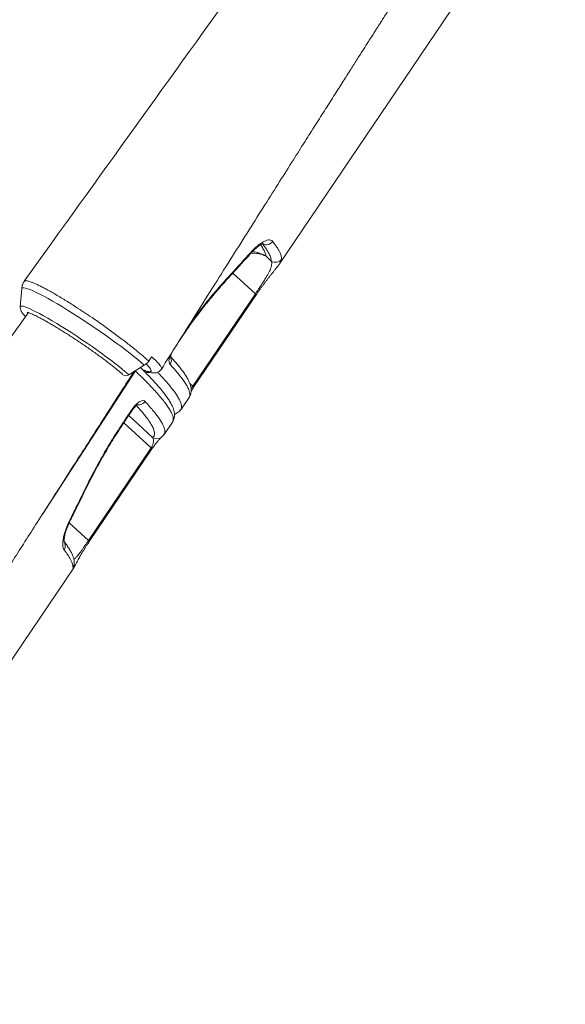
# Model space of a CAD drawing. Units: millimetres. Extents: x -50534 to 6533, y -13761 to 8770.
# Drawn here: x -15667 to -15302, y -10225 to -9567 of the extents above; entities that cross this region are included whole.
import ezdxf

# ---------------------------------------------------------------- set-up
doc = ezdxf.new("R2010")
doc.units = ezdxf.units.MM

msp = doc.modelspace()

# ---------------------------------------------------------------- linework, layer by layer
at = {"color": 7, "linetype": 'Continuous', "lineweight": 15}
for p, q in [((-15493.19, -9729.97), (-15343.53, -9508.56)), ((-15502.09, -9724.86), (-15498.65, -9728.03)), ((-15665.29, -9746.47), (-15666.22, -9758.75)), ((-15551.01, -9811.73), (-15509.24, -9749.88)), ((-15550.47, -9812.43), (-15508.7, -9750.58)), ((-15666.23, -9758.77), (-15666.22, -9758.75)), ((-15593.83, -9804.08), (-15583.49, -9797.68)), ((-15580.44, -9794.97), (-15578.54, -9791.99)), ((-15582.08, -9801.72), (-15582.07, -9801.73)), ((-15559.05, -9827.42), (-15553.48, -9819.17)), ((-15596.24, -9834.01), (-15591.47, -9826.97)), ((-15559.07, -9827.34), (-15559.11, -9827.38)), ((-15570.19, -9843.92), (-15564.62, -9835.67)), ((-15564.66, -9835.64), (-15564.65, -9835.63)), ((-15570.33, -9843.82), (-15570.35, -9843.84)), ((-15620.68, -9914.76), (-15578.87, -9852.95)), ((-15620.14, -9915.46), (-15578.33, -9853.65)), ((-15780.15, -10154.53), (-15630.49, -9933.12)), ((-15630.52, -9933.05), (-15630.54, -9933.08)), ((-15630.16, -9930.16), (-15630.16, -9930.15))]:
    msp.add_line(p, q, dxfattribs=at)
at = {"color": 8, "linetype": 'Continuous', "lineweight": 15}
for p, q in [((-15509.24, -9749.88), (-15524.25, -9736.07)), ((-15589.2, -9801.21), (-15589.39, -9801.51)), ((-15553.06, -9809.84), (-15551.01, -9811.73)), ((-15597.1, -9836.18), (-15578.87, -9852.95)), ((-15577.86, -9845.98), (-15593.82, -9831.29)), ((-15620.68, -9914.76), (-15633.56, -9902.91))]:
    msp.add_line(p, q, dxfattribs=at)
at = {"color": 8, "linetype": 'Continuous', "lineweight": 15, "flags": 128}
for points in [[(-15512.41, -9723.03), (-15512.21, -9722.65), (-15512.17, -9722.13)], [(-15665.29, -9746.48), (-15665.29, -9746.46), (-15665.1, -9746.06), (-15664.6, -9745.87), (-15663.8, -9745.88), (-15662.71, -9746.1), (-15661.33, -9746.53), (-15659.67, -9747.16), (-15657.74, -9748), (-15655.57, -9749.02), (-15653.15, -9750.23), (-15650.51, -9751.62), (-15647.67, -9753.18), (-15644.64, -9754.89), (-15641.45, -9756.75), (-15638.12, -9758.75), (-15634.68, -9760.86), (-15631.14, -9763.07), (-15627.53, -9765.38), (-15623.87, -9767.76), (-15620.2, -9770.2), (-15616.53, -9772.67), (-15612.9, -9775.17), (-15609.32, -9777.67), (-15605.82, -9780.17), (-15602.43, -9782.63), (-15599.17, -9785.05), (-15596.06, -9787.4), (-15593.12, -9789.68), (-15590.38, -9791.86), (-15587.85, -9793.93), (-15585.55, -9795.87), (-15583.49, -9797.68)], [(-15666.22, -9758.75), (-15666.19, -9758.58), (-15665.89, -9758.29), (-15665.29, -9758.2), (-15664.4, -9758.32), (-15663.22, -9758.64), (-15661.76, -9759.16), (-15660.04, -9759.88), (-15658.06, -9760.79), (-15655.85, -9761.89), (-15653.41, -9763.16), (-15650.77, -9764.61), (-15647.95, -9766.2), (-15644.96, -9767.95), (-15641.84, -9769.82), (-15638.61, -9771.8), (-15635.29, -9773.89), (-15631.9, -9776.07), (-15628.48, -9778.31), (-15625.05, -9780.6), (-15621.63, -9782.92), (-15618.26, -9785.26), (-15614.95, -9787.6), (-15611.74, -9789.91), (-15608.65, -9792.19), (-15605.7, -9794.4), (-15602.91, -9796.55), (-15600.31, -9798.61), (-15597.92, -9800.55), (-15595.75, -9802.38), (-15593.83, -9804.08)], [(-15589.39, -9801.51), (-15637.38, -9875.58), (-15651.19, -9896.89)], [(-15583.13, -9801.16), (-15582.33, -9801.62), (-15582.07, -9801.73)], [(-15591.47, -9826.97), (-15591.24, -9827.25), (-15591.19, -9827.41), (-15591.2, -9827.41)], [(-15596.24, -9834.01), (-15596.01, -9834.3), (-15595.97, -9834.45), (-15595.97, -9834.46)], [(-15578.87, -9852.95), (-15578.71, -9853.1), (-15578.57, -9853.24), (-15578.47, -9853.36), (-15578.39, -9853.46), (-15578.34, -9853.54), (-15578.33, -9853.6), (-15578.33, -9853.64)], [(-15623.04, -9880.63), (-15622.65, -9880.57), (-15622.46, -9880.41)], [(-15632.61, -9900.91), (-15632.77, -9901.05), (-15633.13, -9901.12)], [(-15620.68, -9914.76), (-15620.52, -9914.91), (-15620.38, -9915.05), (-15620.28, -9915.17), (-15620.2, -9915.27), (-15620.15, -9915.35), (-15620.14, -9915.42), (-15620.14, -9915.45)]]:
    msp.add_lwpolyline(points, dxfattribs=at)
at = {"color": 7, "linetype": 'Continuous', "lineweight": 15, "flags": 128}
for points in [[(-15560.11, -9781.38), (-15560.02, -9781.24), (-15558.59, -9779.12)], [(-15595.97, -9834.46), (-15592.63, -9829.53), (-15591.2, -9827.41)]]:
    msp.add_lwpolyline(points, dxfattribs=at)
at = {"color": 8, "linetype": 'Continuous', "lineweight": 15}
for centre, radius, start, end in [((-15501.97, -9712.07), 5.07, 242.6771, 326.66607), ((-15509.95, -9738.96), 16.13, 60.87078, 98.49337), ((-15513.17, -9741.59), 20.06, 56.48156, 84.30639), ((-15527.67, -9738.14), 1.12, 318.92757, 13.08448), ((-15510.03, -9751.05), 1.42, 20.09124, 55.9044), ((-15570.14, -9794.34), 4.8, 324.66971, 23.40668), ((-15581.08, -9798.12), 4.5, 239.72646, 285.80509), ((-15551.82, -9812.91), 1.43, 20.4799, 55.79605), ((-15587.26, -9819.04), 5.18, 260.25877, 326.93429), ((-15575.05, -9841.87), 4.97, 235.62856, 305.82749), ((-15640.96, -9918.21), 4.79, 324.99761, 37.06692), ((-15635.1, -9930.01), 4.94, 325.90314, 358.2287)]:
    msp.add_arc(centre, radius, start, end, dxfattribs=at)
at = {"color": 7, "linetype": 'Continuous', "lineweight": 15}
for centre, radius, start, end in [((-15495.86, -9723.86), 5.02, 236.2792, 325.81607), ((-15589.92, -9787.35), 12.17, 301.87527, 321.20242), ((-15595.69, -9801.52), 3.17, 231.77659, 306.10729)]:
    msp.add_arc(centre, radius, start, end, dxfattribs=at)
for points, knots in [([(-15371.22, -9334.36), (-15419.63, -9401.8), (-15517.08, -9537.57), (-15614.57, -9673.25), (-15663.63, -9741.54)], [0, 0, 0, 0, 0.496721, 1, 1, 1, 1]), ([(-15571.95, -9800.23), (-15568.56, -9794.82), (-15560.82, -9782.5), (-15548.94, -9763.61), (-15536.54, -9743.89), (-15524.77, -9725.2), (-15513.64, -9707.55), (-15503.16, -9690.93), (-15493.31, -9675.35), (-15484.39, -9661.24), (-15476.37, -9648.56), (-15469.19, -9637.22), (-15462.52, -9626.71), (-15456.38, -9617.02), (-15450.79, -9608.21), (-15445.74, -9600.26), (-15441.24, -9593.17), (-15437.29, -9586.95), (-15434.12, -9581.97), (-15431.7, -9578.16), (-15429.92, -9575.36), (-15428.5, -9573.13), (-15427.44, -9571.46), (-15426.66, -9570.23), (-15425.94, -9569.11), (-15425.06, -9567.71), (-15423.71, -9565.6), (-15421.8, -9562.6), (-15419.28, -9558.64), (-15416.22, -9553.83), (-15412.61, -9548.16), (-15408.34, -9541.45), (-15403.38, -9533.68), (-15397.72, -9524.79), (-15391.43, -9514.93), (-15384.52, -9504.1), (-15376.98, -9492.29), (-15368.82, -9479.51), (-15360.3, -9466.18), (-15351.45, -9452.35), (-15342.31, -9438.07), (-15332.65, -9422.98), (-15322.45, -9407.07), (-15312.28, -9391.21), (-15305.5, -9380.65), (-15302.3, -9375.67)], [0, 0, 0, 0, 0.038141, 0.086951, 0.133336, 0.177297, 0.218833, 0.257944, 0.294632, 0.328896, 0.357538, 0.384234, 0.408984, 0.431789, 0.452648, 0.471242, 0.487959, 0.502717, 0.515192, 0.523103, 0.529686, 0.53494, 0.538867, 0.541465, 0.543647, 0.546782, 0.55132, 0.558618, 0.567937, 0.579275, 0.592634, 0.608013, 0.626645, 0.647574, 0.670803, 0.69633, 0.724155, 0.754279, 0.786701, 0.818441, 0.852111, 0.887713, 0.925247, 0.964711, 1, 1, 1, 1]), ([(-15512.41, -9723.04), (-15512.34, -9722.96), (-15511.76, -9722.29), (-15510.67, -9721.19), (-15509.18, -9719.78), (-15507.79, -9718.62), (-15506.52, -9717.71), (-15505.47, -9717.06), (-15504.63, -9716.65), (-15504.1, -9716.44), (-15503.81, -9716.39), (-15503.83, -9716.39), (-15503.83, -9716.39)], [0, 0, 0, 0, 0.017802, 0.145207, 0.274279, 0.400459, 0.522895, 0.645988, 0.748404, 0.85689, 0.953268, 1, 1, 1, 1]), ([(-15512.17, -9722.13), (-15511.3, -9721.22), (-15509.57, -9719.39), (-15507.03, -9717.22), (-15504.62, -9715.54), (-15502.43, -9714.41), (-15500.54, -9713.88), (-15498.85, -9713.88), (-15498.13, -9714.51), (-15497.74, -9714.86)], [0, 0, 0, 0, 0.137157, 0.274328, 0.412249, 0.550181, 0.689139, 0.828102, 1, 1, 1, 1]), ([(-15498.65, -9728.03), (-15498.7, -9727.36), (-15498.81, -9726.01), (-15499.95, -9723.32), (-15501.76, -9720.19), (-15503.63, -9717.68), (-15504.57, -9716.42)], [0, 0, 0, 0, 0.247926, 0.496668, 0.747911, 1, 1, 1, 1]), ([(-15497.74, -9714.86), (-15497.14, -9715.64), (-15495.95, -9717.21), (-15494.54, -9719.34), (-15493.38, -9721.3), (-15492.53, -9723.07), (-15491.83, -9724.95), (-15491.76, -9726.03), (-15491.71, -9726.68)], [0, 0, 0, 0, 0.152319, 0.304731, 0.457144, 0.610315, 0.763486, 1, 1, 1, 1]), ([(-15526.83, -9738.86), (-15526.04, -9738.01), (-15521.2, -9732.77), (-15516.43, -9727.47), (-15512.43, -9723.02)], [0, 0, 0, 0, 0.161434, 1, 1, 1, 1]), ([(-15526.58, -9737.89), (-15524.52, -9735.66), (-15519.7, -9730.42), (-15514.91, -9725.16), (-15512.17, -9722.13)], [0, 0, 0, 0, 0.42614, 1, 1, 1, 1]), ([(-15509.24, -9749.88), (-15508.89, -9749.36), (-15508.16, -9748.29), (-15507.26, -9746.94), (-15506.27, -9745.45), (-15505.2, -9743.85), (-15503.82, -9741.72), (-15502.45, -9739.55), (-15501.2, -9737.45), (-15500.2, -9735.62), (-15499.32, -9733.8), (-15498.67, -9732.06), (-15498.32, -9730.46), (-15498.29, -9729.11), (-15498.53, -9728.39), (-15498.65, -9728.03)], [0, 0, 0, 0, 0.03782, 0.076799, 0.097596, 0.149025, 0.202048, 0.279982, 0.360027, 0.441037, 0.522872, 0.640069, 0.758304, 0.878886, 1, 1, 1, 1]), ([(-15492.46, -9728.72), (-15492.76, -9729.2), (-15493.35, -9730.17), (-15494.71, -9732), (-15495.77, -9733.37), (-15496.38, -9734.14), (-15496.46, -9734.24)], [0, 0, 0, 0, 0.358514, 0.716778, 0.964069, 1, 1, 1, 1]), ([(-15508.7, -9750.57), (-15508.38, -9750.1), (-15507.65, -9749.02), (-15506.47, -9747.34), (-15505.21, -9745.58), (-15503.94, -9743.87), (-15502.68, -9742.2), (-15501.42, -9740.55), (-15500.16, -9738.94), (-15498.92, -9737.37), (-15497.71, -9735.84), (-15496.99, -9734.93), (-15496.63, -9734.47)], [0, 0, 0, 0, 0.068207, 0.15703, 0.24612, 0.334988, 0.4294, 0.529019, 0.635384, 0.749723, 0.873799, 1, 1, 1, 1]), ([(-15663.62, -9741.58), (-15663.84, -9741.92), (-15664.37, -9742.75), (-15664.9, -9744.2), (-15665.23, -9745.56), (-15665.26, -9746.34), (-15665.27, -9746.59)], [0, 0, 0, 0, 0.222046, 0.54466, 0.85514, 1, 1, 1, 1]), ([(-15580.44, -9794.97), (-15581.11, -9794.36), (-15582.47, -9793.13), (-15584.83, -9791.07), (-15587.45, -9788.87), (-15590.3, -9786.56), (-15593.32, -9784.14), (-15596.51, -9781.66), (-15599.92, -9779.09), (-15603.44, -9776.47), (-15607.03, -9773.82), (-15610.71, -9771.2), (-15614.49, -9768.55), (-15618.86, -9765.49), (-15623.86, -9762.14), (-15628.73, -9758.96), (-15632.89, -9756.25), (-15636.43, -9754.09), (-15639.88, -9752.02), (-15643.2, -9750), (-15646.35, -9748.23), (-15649.28, -9746.67), (-15651.94, -9745.26), (-15654.4, -9744.03), (-15656.62, -9743.07), (-15658.54, -9742.27), (-15660.16, -9741.67), (-15661.54, -9741.33), (-15662.58, -9741.19), (-15663.29, -9741.22), (-15663.51, -9741.44), (-15663.62, -9741.54)], [0, 0, 0, 0, 0.0329054, 0.0660387, 0.0998942, 0.1339999, 0.1669053, 0.2000397, 0.2338978, 0.2680049, 0.3008784, 0.333982, 0.3678061, 0.4018787, 0.4504976, 0.4998672, 0.5326881, 0.5657391, 0.5995056, 0.6335202, 0.6685144, 0.7013758, 0.7344656, 0.7682722, 0.8023298, 0.8351914, 0.8682809, 0.9020887, 0.9361445, 0.969034, 1, 1, 1, 1]), ([(-15558.59, -9779.12), (-15557.31, -9777.26), (-15554.76, -9773.52), (-15550.81, -9768.02), (-15546.78, -9762.64), (-15542.7, -9757.4), (-15538.57, -9752.3), (-15534.37, -9747.33), (-15530.44, -9742.84), (-15527.92, -9740.09), (-15526.82, -9738.88)], [0, 0, 0, 0, 0.1273904, 0.2563702, 0.3851831, 0.513167, 0.6409016, 0.7697226, 0.8995429, 1, 1, 1, 1]), ([(-15660.79, -9762.55), (-15708.33, -9828.78), (-15804.91, -9963.34), (-15901.53, -10097.81), (-15950.59, -10166.09)], [0, 0, 0, 0, 0.4921958, 1, 1, 1, 1]), ([(-15666.21, -9758.87), (-15666.22, -9759.06), (-15666.25, -9759.58), (-15666.09, -9760.32), (-15665.81, -9761.13), (-15665.39, -9761.97), (-15664.71, -9762.99), (-15663.84, -9764.06), (-15663.04, -9764.91), (-15662.72, -9765.24)], [0, 0, 0, 0, 0.053618, 0.148461, 0.255569, 0.387151, 0.565664, 0.829013, 1, 1, 1, 1]), ([(-15661.67, -9762.32), (-15661.67, -9762.32), (-15661.66, -9762.32), (-15661.36, -9762.37), (-15660.81, -9762.53), (-15659.95, -9762.83), (-15658.8, -9763.3), (-15657.36, -9763.94), (-15655.66, -9764.75), (-15653.72, -9765.73), (-15651.57, -9766.88), (-15649.23, -9768.17), (-15646.72, -9769.61), (-15644.06, -9771.17), (-15641.27, -9772.85), (-15638.39, -9774.63), (-15635.42, -9776.49), (-15632.4, -9778.44), (-15629.35, -9780.44), (-15626.28, -9782.48), (-15623.23, -9784.56), (-15620.22, -9786.65), (-15617.26, -9788.73), (-15614.39, -9790.8), (-15611.61, -9792.83), (-15608.97, -9794.81), (-15606.46, -9796.73), (-15604.12, -9798.57), (-15601.97, -9800.31), (-15600.02, -9801.94), (-15598.61, -9803.15), (-15597.87, -9803.81), (-15597.65, -9804.01)], [0, 0, 0, 0, 0.013626, 0.036106, 0.062037, 0.091092, 0.122588, 0.15579, 0.190107, 0.225136, 0.260621, 0.296405, 0.332389, 0.368511, 0.404729, 0.441014, 0.477349, 0.513717, 0.550109, 0.586515, 0.622928, 0.65934, 0.695743, 0.73213, 0.768491, 0.804816, 0.841092, 0.877299, 0.91341, 0.949387, 0.98517, 1, 1, 1, 1]), ([(-15565.82, -9792.48), (-15565.82, -9792.48), (-15565.81, -9792.53), (-15565.83, -9792.33), (-15565.79, -9791.9), (-15565.67, -9791.19), (-15565.39, -9790.25), (-15565.13, -9789.48), (-15564.92, -9789.04), (-15564.89, -9788.98)], [0, 0, 0, 0, 0.020911, 0.186171, 0.356618, 0.549915, 0.75268, 0.968041, 1, 1, 1, 1]), ([(-15553.51, -9819.16), (-15553.45, -9819.08), (-15553.06, -9818.59), (-15552.6, -9817.52), (-15552.19, -9816.04), (-15552.07, -9814.53), (-15552.18, -9812.96), (-15552.53, -9811.29), (-15553.17, -9809.43), (-15554.13, -9807.35), (-15555.44, -9805.06), (-15557.05, -9802.63), (-15558.92, -9800.11), (-15561.02, -9797.48), (-15563.28, -9794.82), (-15564.98, -9792.95), (-15565.79, -9792.05)], [0, 0, 0, 0, 0.010003, 0.062364, 0.114779, 0.16922, 0.228249, 0.294828, 0.372038, 0.460752, 0.55578, 0.649457, 0.740677, 0.830076, 0.918267, 1, 1, 1, 1]), ([(-15858.91, -10224.78), (-15855.52, -10219.38), (-15847.78, -10207.06), (-15835.9, -10188.16), (-15823.5, -10168.44), (-15811.73, -10149.76), (-15800.6, -10132.11), (-15790.12, -10115.49), (-15780.27, -10099.9), (-15771.36, -10085.8), (-15763.33, -10073.12), (-15756.15, -10061.78), (-15749.49, -10051.27), (-15743.35, -10041.58), (-15737.75, -10032.77), (-15732.7, -10024.82), (-15728.2, -10017.73), (-15724.25, -10011.51), (-15721.09, -10006.53), (-15718.66, -10002.71), (-15716.88, -9999.92), (-15715.46, -9997.69), (-15714.4, -9996.02), (-15713.62, -9994.79), (-15712.9, -9993.67), (-15712.02, -9992.27), (-15710.67, -9990.15), (-15708.76, -9987.16), (-15706.24, -9983.2), (-15703.18, -9978.39), (-15699.57, -9972.71), (-15695.3, -9966.01), (-15690.34, -9958.23), (-15684.68, -9949.35), (-15678.39, -9939.49), (-15671.48, -9928.66), (-15663.94, -9916.85), (-15655.78, -9904.07), (-15647.26, -9890.74), (-15638.41, -9876.91), (-15629.28, -9862.63), (-15619.61, -9847.53), (-15609.41, -9831.63), (-15599.6, -9816.33), (-15593.19, -9806.34), (-15590.35, -9801.93)], [0, 0, 0, 0, 0.038295, 0.087302, 0.133874, 0.178012, 0.219715, 0.258985, 0.295821, 0.330223, 0.35898, 0.385784, 0.410634, 0.433531, 0.454474, 0.473143, 0.489928, 0.504745, 0.517271, 0.525213, 0.531822, 0.537098, 0.541041, 0.54365, 0.54584, 0.548988, 0.553544, 0.560872, 0.570228, 0.581612, 0.595025, 0.610466, 0.629173, 0.650187, 0.673509, 0.699139, 0.727076, 0.757322, 0.789875, 0.821742, 0.855549, 0.891295, 0.928979, 0.968603, 1, 1, 1, 1]), ([(-15564.63, -9835.64), (-15564.6, -9835.59), (-15564.23, -9835.15), (-15563.78, -9834.12), (-15563.34, -9832.65), (-15563.2, -9831.13), (-15563.3, -9829.58), (-15563.63, -9827.94), (-15564.24, -9826.11), (-15565.17, -9824.05), (-15566.46, -9821.77), (-15568.05, -9819.34), (-15569.89, -9816.82), (-15571.96, -9814.21), (-15574.24, -9811.51), (-15576.64, -9808.83), (-15579.18, -9806.1), (-15581.94, -9803.26), (-15584.24, -9800.95), (-15585.68, -9799.54), (-15586, -9799.23)], [0, 0, 0, 0, 0.0044428, 0.0458033, 0.0870507, 0.1296486, 0.1755978, 0.2269244, 0.2871697, 0.3573765, 0.4335606, 0.5089459, 0.5821327, 0.653505, 0.7234353, 0.7921395, 0.8512186, 0.9130815, 0.9809179, 1, 1, 1, 1]), ([(-15583.35, -9802.01), (-15583.51, -9801.83), (-15583.99, -9801.32), (-15584.12, -9800.88), (-15583.46, -9801.07), (-15583.13, -9801.16)], [0, 0, 0, 0, 0.20984, 0.604915, 1, 1, 1, 1]), ([(-15582.07, -9801.72), (-15581.49, -9801.93), (-15580.32, -9802.35), (-15578.88, -9802.7), (-15577.64, -9802.87), (-15576.61, -9802.88), (-15575.59, -9802.75), (-15574.53, -9802.43), (-15573.5, -9801.88), (-15572.58, -9801.13), (-15572.16, -9800.49), (-15571.97, -9800.2)], [0, 0, 0, 0, 0.196289, 0.395617, 0.518135, 0.617616, 0.70499, 0.785117, 0.86193, 0.937548, 1, 1, 1, 1]), ([(-15552.15, -9815.07), (-15552.06, -9814.92), (-15551.78, -9814.44), (-15551.21, -9813.53), (-15550.71, -9812.77), (-15550.47, -9812.41)], [0, 0, 0, 0, 0.202138, 0.62207, 1, 1, 1, 1]), ([(-15591.47, -9826.97), (-15590.81, -9826.09), (-15589.5, -9824.32), (-15587.32, -9822.42), (-15585.3, -9821.34), (-15583.78, -9821.2), (-15583.17, -9821.67), (-15582.92, -9821.87)], [0, 0, 0, 0, 0.209569, 0.419865, 0.632896, 0.849803, 1, 1, 1, 1]), ([(-15591.19, -9827.42), (-15591.07, -9827.25), (-15590.7, -9826.68), (-15590.01, -9825.84), (-15589.23, -9825.01), (-15588.52, -9824.39), (-15588.01, -9824.03), (-15587.69, -9823.86), (-15587.69, -9823.86), (-15587.68, -9823.86)], [0, 0, 0, 0, 0.0826892, 0.2664987, 0.4453206, 0.6037428, 0.7701083, 0.9108369, 1, 1, 1, 1]), ([(-15563.28, -9830.46), (-15563.11, -9830.4), (-15562.48, -9830.2), (-15561.43, -9829.63), (-15560.22, -9828.67), (-15559.42, -9827.87), (-15559.14, -9827.36), (-15559.12, -9827.32)], [0, 0, 0, 0, 0.113236, 0.409636, 0.685781, 0.979701, 1, 1, 1, 1]), ([(-15623.04, -9880.63), (-15621.11, -9876.75), (-15617.24, -9868.96), (-15610.78, -9857.22), (-15603.82, -9845.48), (-15598.78, -9837.85), (-15596.24, -9834.01)], [0, 0, 0, 0, 0.245037, 0.491957, 0.744915, 1, 1, 1, 1]), ([(-15622.46, -9880.41), (-15621.46, -9878.39), (-15619.45, -9874.34), (-15616.29, -9868.27), (-15613.02, -9862.23), (-15609.64, -9856.26), (-15606.16, -9850.37), (-15602.56, -9844.53), (-15599.16, -9839.22), (-15596.92, -9835.89), (-15595.96, -9834.47)], [0, 0, 0, 0, 0.1296579, 0.2596946, 0.3892909, 0.5178512, 0.6457006, 0.7739276, 0.902924, 1, 1, 1, 1]), ([(-15572.16, -9845.88), (-15571.82, -9845.63), (-15571.1, -9845.08), (-15570.54, -9844.32), (-15570.25, -9843.92)], [0, 0, 0, 0, 0.470787, 1, 1, 1, 1]), ([(-15578.87, -9852.95), (-15578.74, -9852.75), (-15578.56, -9852.47), (-15578.2, -9851.82), (-15578, -9851.39), (-15577.65, -9850.52), (-15577.34, -9849.45), (-15577.21, -9848.11), (-15577.36, -9846.89), (-15577.7, -9846.29), (-15577.86, -9845.98)], [0, 0, 0, 0, 0.044213, 0.062144, 0.147575, 0.152286, 0.302582, 0.5036, 0.750067, 1, 1, 1, 1]), ([(-15578.32, -9853.64), (-15578.17, -9853.42), (-15577.77, -9852.82), (-15577.07, -9851.85), (-15576.26, -9850.76), (-15575.49, -9849.76), (-15574.76, -9848.86), (-15574.06, -9848.01), (-15573.4, -9847.25), (-15572.81, -9846.61), (-15572.32, -9846.1), (-15572.03, -9845.81), (-15571.9, -9845.69), (-15571.93, -9845.72), (-15571.93, -9845.72)], [0, 0, 0, 0, 0.042738, 0.115351, 0.192858, 0.273044, 0.352906, 0.447689, 0.551979, 0.666558, 0.793448, 0.906244, 0.99384, 1, 1, 1, 1]), ([(-15633.13, -9901.12), (-15631.69, -9898.22), (-15628.3, -9891.4), (-15624.96, -9884.55), (-15623.04, -9880.63)], [0, 0, 0, 0, 0.426139, 1, 1, 1, 1]), ([(-15632.62, -9900.9), (-15631.87, -9899.42), (-15628.44, -9892.61), (-15625.1, -9885.76), (-15622.49, -9880.39)], [0, 0, 0, 0, 0.218128, 1, 1, 1, 1]), ([(-15637.03, -9920.96), (-15637.26, -9920.56), (-15637.73, -9919.75), (-15637.97, -9917.8), (-15637.86, -9915.36), (-15637.37, -9912.47), (-15636.48, -9909.22), (-15635.15, -9905.42), (-15633.85, -9902.66), (-15633.13, -9901.12)], [0, 0, 0, 0, 0.138658, 0.277315, 0.415465, 0.553607, 0.691411, 0.829201, 1, 1, 1, 1]), ([(-15636.85, -9915.78), (-15636.85, -9915.78), (-15636.86, -9915.76), (-15636.92, -9915.39), (-15636.94, -9914.75), (-15636.89, -9913.78), (-15636.73, -9912.54), (-15636.43, -9911.04), (-15635.98, -9909.3), (-15635.37, -9907.37), (-15634.6, -9905.3), (-15633.69, -9903.13), (-15632.97, -9901.64), (-15632.61, -9900.91)], [0, 0, 0, 0, 0.057746, 0.1338152, 0.2155946, 0.3021448, 0.3925314, 0.4888836, 0.5891623, 0.6892803, 0.7927213, 0.8979605, 1, 1, 1, 1]), ([(-15630.19, -9930.17), (-15630.17, -9930.01), (-15630.12, -9929.31), (-15630.29, -9928.08), (-15630.67, -9926.38), (-15631.37, -9924.49), (-15632.39, -9922.37), (-15633.77, -9920.04), (-15635.24, -9917.83), (-15636.37, -9916.35), (-15636.83, -9915.74)], [0, 0, 0, 0, 0.030546, 0.134695, 0.25399, 0.393474, 0.553167, 0.721602, 0.886048, 1, 1, 1, 1]), ([(-15630.52, -9933.06), (-15630.46, -9932.97), (-15630.25, -9932.64), (-15629.95, -9932.11), (-15629.5, -9931.29), (-15628.95, -9930.25), (-15628.31, -9929.05), (-15627.59, -9927.71), (-15626.8, -9926.26), (-15625.99, -9924.82), (-15625.11, -9923.3), (-15624.18, -9921.74), (-15623.19, -9920.13), (-15622.13, -9918.47), (-15621.12, -9916.9), (-15620.42, -9915.88), (-15620.14, -9915.45)], [0, 0, 0, 0, 0.033911, 0.12345, 0.238378, 0.333746, 0.422046, 0.515858, 0.591495, 0.661266, 0.726221, 0.787475, 0.845911, 0.901075, 0.958905, 1, 1, 1, 1]), ([(-15631.01, -9932.78), (-15631.02, -9932.37), (-15631.05, -9931.55), (-15631.47, -9930.08), (-15632.16, -9928.42), (-15633.15, -9926.56), (-15634.64, -9924.16), (-15636.13, -9922.17), (-15637.03, -9920.96)], [0, 0, 0, 0, 0.15228, 0.304653, 0.457027, 0.610161, 0.763295, 1, 1, 1, 1])]:
    msp.add_open_spline(points, degree=3, knots=knots, dxfattribs=at)
at = {"color": 8, "linetype": 'Continuous', "lineweight": 15}
for points, knots in [([(-15505.74, -9717.25), (-15505.67, -9717.34), (-15504.83, -9718.49), (-15503.75, -9720.37), (-15502.51, -9722.89), (-15502.23, -9724.2), (-15502.09, -9724.86)], [0, 0, 0, 0, 0.026268, 0.348861, 0.673999, 1, 1, 1, 1]), ([(-15491.71, -9726.68), (-15491.74, -9726.95), (-15491.81, -9727.48), (-15492.25, -9728.31), (-15492.46, -9728.72)], [0, 0, 0, 0, 0.500057, 1, 1, 1, 1]), ([(-15554.58, -9772.57), (-15553.5, -9771.02), (-15549.89, -9765.83), (-15543.37, -9757.4), (-15535.1, -9747.29), (-15529.43, -9741.03), (-15526.58, -9737.89)], [0, 0, 0, 0, 0.123021, 0.409826, 0.703701, 1, 1, 1, 1]), ([(-15566.22, -9797.12), (-15566.47, -9796.67), (-15566.98, -9795.79), (-15566.97, -9793.6), (-15566.45, -9791.87), (-15566.23, -9791.11)], [0, 0, 0, 0, 0.3606617, 0.7200408, 1, 1, 1, 1]), ([(-15583.13, -9801.16), (-15583.04, -9801.19), (-15582.27, -9801.48), (-15581.03, -9801.86), (-15579.78, -9802.05), (-15579.02, -9801.89), (-15578.8, -9801.37), (-15579.08, -9800.52), (-15580.04, -9799.14), (-15581.09, -9797.87), (-15582.22, -9796.81), (-15582.34, -9796.69)], [0, 0, 0, 0, 0.0180915, 0.1473487, 0.2770159, 0.4062732, 0.5353973, 0.6649314, 0.794054, 0.9776969, 1, 1, 1, 1]), ([(-15578.54, -9791.99), (-15577.38, -9793.06), (-15575.63, -9794.68), (-15573.99, -9796.43), (-15573, -9797.6), (-15572.29, -9798.6), (-15571.9, -9799.41), (-15571.79, -9799.95), (-15571.94, -9800.14), (-15571.99, -9800.2)], [0, 0, 0, 0, 0.255637, 0.386461, 0.518141, 0.652406, 0.787602, 0.925728, 1, 1, 1, 1]), ([(-15553.51, -9819.16), (-15553.48, -9819.12), (-15553.17, -9818.81), (-15552.97, -9817.95), (-15552.93, -9816.55), (-15553.35, -9814.83), (-15554.18, -9812.84), (-15555.46, -9810.54), (-15557.16, -9807.96), (-15559.17, -9805.27), (-15562, -9801.77), (-15564.54, -9798.97), (-15566.22, -9797.12)], [0, 0, 0, 0, 0.0110276, 0.1137111, 0.2171072, 0.3205033, 0.4261494, 0.5317955, 0.6382186, 0.7446415, 0.8316293, 1, 1, 1, 1]), ([(-15564.65, -9835.63), (-15564.6, -9835.59), (-15564.22, -9835.24), (-15564.06, -9834.2), (-15564.12, -9832.59), (-15564.72, -9830.69), (-15565.71, -9828.57), (-15567.13, -9826.19), (-15568.96, -9823.54), (-15571.2, -9820.64), (-15573.85, -9817.48), (-15577.52, -9813.39), (-15582.47, -9808.19), (-15587.08, -9803.74), (-15589.39, -9801.51)], [0, 0, 0, 0, 0.010997, 0.099791, 0.188785, 0.268794, 0.348948, 0.429504, 0.508543, 0.587794, 0.667186, 0.746794, 0.873109, 1, 1, 1, 1]), ([(-15574.59, -9802.41), (-15574.1, -9802.91), (-15572.4, -9804.66), (-15569.88, -9807.42), (-15567.03, -9810.69), (-15564.58, -9813.72), (-15562.52, -9816.5), (-15560.87, -9819.04), (-15559.64, -9821.31), (-15558.71, -9823.61), (-15558.44, -9825.58), (-15558.6, -9826.87), (-15559.01, -9827.29), (-15559.07, -9827.34)], [0, 0, 0, 0, 0.038422, 0.133711, 0.229765, 0.325987, 0.423424, 0.521037, 0.619446, 0.718036, 0.860723, 0.980551, 1, 1, 1, 1]), ([(-15552.2, -9813.09), (-15552.05, -9812.96), (-15551.79, -9812.74), (-15551.36, -9812.22), (-15551.12, -9811.88), (-15551.01, -9811.73)], [0, 0, 0, 0, 0.433026, 0.756774, 1, 1, 1, 1]), ([(-15582.92, -9821.87), (-15581.88, -9823.01), (-15579.8, -9825.29), (-15577.16, -9828.41), (-15574.88, -9831.31), (-15573, -9833.98), (-15571.51, -9836.4), (-15570.44, -9838.56), (-15569.8, -9840.45), (-15569.62, -9841.95), (-15569.71, -9843.13), (-15570.14, -9843.6), (-15570.33, -9843.82)], [0, 0, 0, 0, 0.102649, 0.205298, 0.30866, 0.412023, 0.517633, 0.623244, 0.729632, 0.836021, 0.923009, 1, 1, 1, 1]), ([(-15577.86, -9845.98), (-15577.51, -9845.64), (-15576.79, -9844.97), (-15576.5, -9843.39), (-15576.83, -9841.35), (-15577.89, -9838.79), (-15579.66, -9835.74), (-15582.21, -9832.18), (-15585.19, -9828.48), (-15587.65, -9825.77), (-15588.72, -9824.58)], [0, 0, 0, 0, 0.1204485, 0.2412185, 0.3707582, 0.5003973, 0.6299367, 0.7632373, 0.8966462, 1, 1, 1, 1]), ([(-15630.52, -9927.19), (-15630.5, -9927.19), (-15630.2, -9927.16), (-15629.46, -9926.63), (-15628.28, -9925.43), (-15626.95, -9923.76), (-15625.76, -9922.15), (-15624.53, -9920.4), (-15623.45, -9918.83), (-15622.35, -9917.23), (-15621.45, -9915.9), (-15620.88, -9915.06), (-15620.68, -9914.76)], [0, 0, 0, 0, 0.017081, 0.221622, 0.429736, 0.553496, 0.680012, 0.760109, 0.842263, 0.903005, 0.965402, 1, 1, 1, 1]), ([(-15630.54, -9933.08), (-15630.6, -9933.16), (-15630.76, -9933.42), (-15630.97, -9933.53), (-15630.99, -9933.08), (-15631.01, -9932.78)], [0, 0, 0, 0, 0.133076, 0.418664, 1, 1, 1, 1])]:
    msp.add_open_spline(points, degree=3, knots=knots, dxfattribs=at)

doc.saveas('drawing.dxf')
